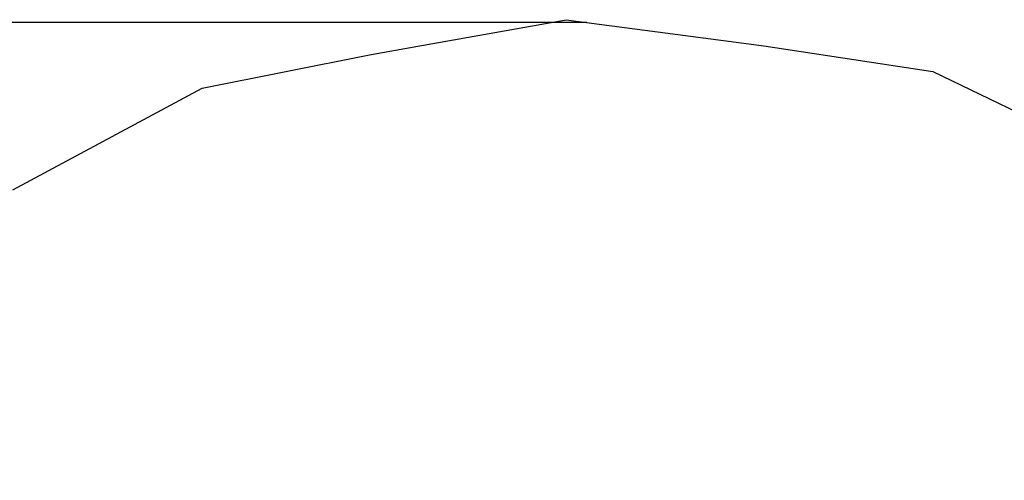
# Model space of a CAD drawing. Units: millimetres. Extents: x -555 to 4015, y -524 to 5555.
# Drawn here: x 1210 to 2767, y 3666 to 4394 of the extents above; entities that cross this region are included whole.
import ezdxf

# ---------------------------------------------------------------- set-up
doc = ezdxf.new("R2010")
doc.units = ezdxf.units.MM
doc.layers.add('Dimensions', color=7, linetype='Continuous')
doc.layers.add('Safetyarea', color=131, linetype='Continuous')
doc.styles.get("Standard").update_dxf_attribs({"font": 'arial.ttf'})
doc.dimstyles.new('Leikkiset keinu', dxfattribs={"dimtxt": 150, "dimasz": 2.5, "dimexe": 0.06, "dimexo": 0.625, "dimtad": 0, "dimtih": 1, "dimtoh": 1, "dimdec": 0, "dimtxsty": 'Standard', "dimcen": 2.5, "dimadec": 0, "dimazin": 0, "dimtfac": 1, "dimtmove": 0, "dimatfit": 3, "dimfxl": 1, "dimarcsym": 0})

# ---------------------------------------------------------------- blocks, each defined once
blk = doc.blocks.new('*D18')
at = {"layer": 'Defpoints', "color": 0}
for p in [(2107.5, 4389.5), (-328.1, 150.3), (2170.5, 150.3)]:
    blk.add_point(p, dxfattribs=at)
at = {"layer": 'Dimensions', "color": 0, "lineweight": -2}
for p, q in [((2106.9, 4389.5), (-328.1, 4389.5)), ((-328.1, 4387), (-328.1, 2347.1)), ((-328.1, 152.8), (-328.1, 2192.7)), ((2169.9, 150.3), (-328.1, 150.3))]:
    blk.add_line(p, q, dxfattribs=at)
at = {"layer": 'Dimensions', "color": 0}
for points in [[(-327.7, 4387), (-328.5, 4387), (-328.1, 4389.5)], [(-328.5, 152.8), (-327.7, 152.8), (-328.1, 150.3)]]:
    blk.add_solid(points, dxfattribs=at)
at = {"layer": 'Dimensions', "color": 0, "insert": (-328.1, 2269.9), "char_height": 150, "attachment_point": 5}
blk.add_mtext('4239', dxfattribs=at)

msp = doc.modelspace()

# ---------------------------------------------------------------- linework, layer by layer
at = {"layer": 'Safetyarea'}
for p, q in [((1839.8, 4351.9, 25.2), (2074.1, 4393.9, 25.9)), ((2074.1, 4393.9, 25.9), (2322.9, 4360.9, 25.9)), ((1763.3, 4338.3, 25), (1839.8, 4351.9, 25.2)), ((2322.9, 4360.9, 25.9), (2387, 4352.4, 26)), ((2387, 4352.4, 26), (2654.2, 4311.9, 25.9)), ((1498.2, 4285.8, 24.2), (1763.3, 4338.3, 25)), ((2654.2, 4311.9, 25.9), (2960.5, 4164.8, 24.9)), ((1198.9, 4125, 22.2), (1498.2, 4285.8, 24.2))]:
    msp.add_line(p, q, dxfattribs=at)

# ---------------------------------------------------------------- dimensions: what is measured, and where the dimension line sits
at = {"layer": 'Dimensions'}
dim = msp.add_linear_dim(base=(-328.1, 150.3), p1=(2107.5, 4389.5, 25.9), p2=(2170.5, 150.3, -14.4), angle=90, dimstyle='Leikkiset keinu', dxfattribs=at)
dim.commit()
dim.dimension.update_dxf_attribs({"geometry": '*D18', "text_midpoint": (-328.1, 2269.9)})

doc.saveas('drawing.dxf')
